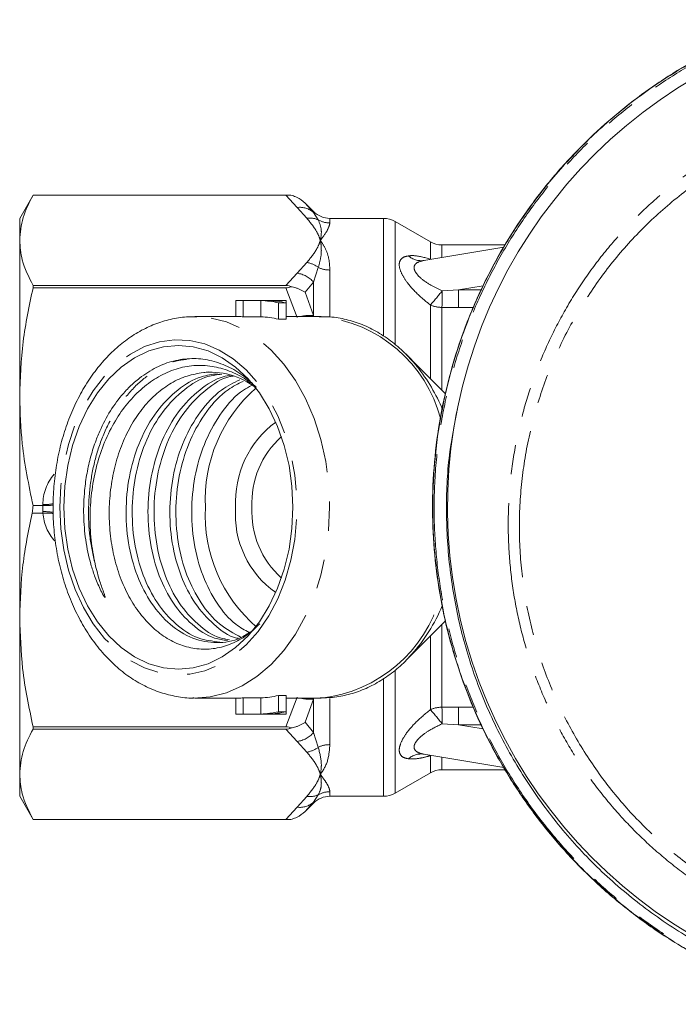
# Model space of a CAD drawing. Units: millimetres. Extents: x -43 to 578, y 5 to 327.
# Drawn here: x 129 to 157, y 7 to 49 of the extents above; entities that cross this region are included whole.
import ezdxf

# ---------------------------------------------------------------- set-up
doc = ezdxf.new("R2010")
doc.units = ezdxf.units.MM
doc.linetypes.add('PHANTOM', pattern=[12.7, 6.35, -1.27, 1.27, -1.27, 1.27, -1.27])

msp = doc.modelspace()

# ---------------------------------------------------------------- linework, layer by layer
at = {"color": 7, "linetype": 'Continuous', "lineweight": 15}
for p, q in [((129.287, 41.515), (128.71, 40.515)), ((140.44, 41.515), (129.287, 41.515)), ((129.287, 41.515), (140.216, 41.515)), ((129.287, 41.515), (129.287, 41.515)), ((141.417, 40.808), (141.055, 41.17)), ((128.71, 39.564), (128.71, 40.515)), ((144.442, 40.515), (142.124, 40.515)), ((146.47, 39.499), (144.942, 40.381)), ((128.71, 32.799), (128.71, 39.564)), ((149.652, 39.274), (146.187, 38.694)), ((149.708, 39.365), (146.97, 39.365)), ((146.198, 38.697), (146.193, 38.696)), ((129.287, 37.612), (129.287, 37.51)), ((140.216, 37.612), (129.287, 37.612)), ((129.287, 37.51), (140.216, 37.51)), ((138.052, 36.265), (138.052, 36.963)), ((140.026, 36.965), (138.177, 36.965)), ((138.378, 36.961), (139.139, 36.961)), ((138.378, 36.26), (138.378, 36.961)), ((139.139, 36.26), (139.139, 36.961)), ((139.466, 36.961), (140.227, 36.961)), ((139.901, 36.861), (140.227, 36.861)), ((139.901, 36.152), (139.901, 36.861)), ((140.227, 36.861), (140.227, 36.961)), ((140.227, 36.152), (140.227, 36.861)), ((138.177, 36.265), (136.279, 36.265)), ((136.366, 36.264), (136.279, 36.265)), ((138.378, 36.26), (139.139, 36.26)), ((141.746, 36.265), (140.227, 36.265)), ((139.901, 36.152), (140.227, 36.152)), ((147.128, 32.928), (145.413, 34.642)), ((128.71, 23.232), (128.71, 32.799)), ((129.71, 28.088), (129.287, 28.088)), ((128.71, 16.467), (128.71, 23.232)), ((145.413, 21.389), (147.127, 23.103)), ((145.413, 21.389), (145.654, 21.643)), ((136.279, 19.765), (138.177, 19.765)), ((138.052, 19.067), (138.052, 19.765)), ((139.139, 19.77), (138.378, 19.77)), ((138.378, 19.07), (138.378, 19.77)), ((139.139, 19.07), (139.139, 19.77)), ((140.227, 19.878), (139.901, 19.878)), ((139.901, 19.169), (139.901, 19.878)), ((140.227, 19.169), (140.227, 19.878)), ((140.227, 19.765), (141.746, 19.765)), ((139.901, 19.169), (140.227, 19.169)), ((140.227, 19.07), (140.227, 19.169)), ((138.177, 19.065), (140.026, 19.065)), ((138.378, 19.07), (139.139, 19.07)), ((139.466, 19.07), (140.227, 19.07)), ((140.216, 18.521), (129.287, 18.521)), ((129.287, 18.521), (129.287, 18.418)), ((129.287, 18.418), (140.216, 18.418)), ((146.187, 17.336), (149.644, 16.758)), ((146.97, 16.665), (149.695, 16.665)), ((128.71, 15.515), (128.71, 16.467)), ((144.942, 15.649), (146.47, 16.531)), ((128.71, 15.515), (129.287, 14.515)), ((142.124, 15.515), (144.442, 15.515)), ((141.055, 14.861), (141.417, 15.222)), ((129.287, 14.515), (140.44, 14.515)), ((140.216, 14.515), (129.287, 14.515)), ((129.287, 14.515), (129.287, 14.515))]:
    msp.add_line(p, q, dxfattribs=at)
at = {"color": 8, "linetype": 'PHANTOM', "lineweight": 0}
for p, q in [((140.71, 40.986), (140.216, 41.515)), ((141.121, 40.522), (140.71, 40.986)), ((141.055, 41.17), (141.417, 40.767)), ((141.417, 40.767), (141.417, 40.808)), ((141.417, 40.767), (141.623, 40.45)), ((142.124, 40.515), (142.124, 40.317)), ((144.442, 35.421), (144.442, 40.515)), ((144.942, 40.381), (144.942, 35.059)), ((146.47, 38.756), (146.47, 39.499)), ((146.97, 39.365), (146.97, 38.825)), ((140.71, 38.141), (141.121, 38.605)), ((141.623, 38.392), (141.417, 37.756)), ((146.48, 38.743), (146.47, 38.756)), ((146.49, 38.745), (146.47, 38.756)), ((140.216, 37.612), (140.71, 38.141)), ((142.124, 38.282), (142.124, 36.266)), ((140.71, 36.233), (140.216, 37.51)), ((141.417, 37.756), (141.055, 37.317)), ((141.417, 36.309), (141.417, 37.756)), ((148.757, 37.604), (147.683, 37.424)), ((141.055, 37.317), (141.417, 36.309)), ((146.978, 37.379), (147.683, 37.424)), ((147.683, 37.424), (148.666, 37.424)), ((148.668, 37.424), (148.698, 37.424)), ((146.47, 33.586), (146.47, 36.766)), ((147.683, 36.662), (146.97, 36.664)), ((146.97, 36.664), (146.97, 33.086)), ((148.339, 36.662), (147.683, 36.662)), ((141.417, 36.309), (141.425, 36.265)), ((129.71, 28.088), (129.71, 28.133)), ((129.714, 27.763), (129.245, 27.763)), ((129.71, 27.83), (129.71, 28.088)), ((129.714, 27.763), (129.71, 27.83)), ((146.97, 22.945), (146.97, 19.366)), ((146.47, 19.264), (146.47, 22.445)), ((144.942, 20.962), (144.942, 15.649)), ((144.442, 15.515), (144.442, 20.592)), ((140.216, 18.521), (140.71, 19.798)), ((141.417, 19.722), (141.055, 18.714)), ((141.425, 19.765), (141.417, 19.722)), ((141.417, 18.275), (141.417, 19.722)), ((142.124, 19.751), (142.124, 17.749)), ((146.97, 19.366), (147.683, 19.368)), ((147.683, 19.368), (148.338, 19.368)), ((140.71, 17.889), (140.216, 18.418)), ((141.055, 18.714), (141.417, 18.275)), ((147.683, 18.607), (146.978, 18.652)), ((147.683, 18.607), (148.751, 18.428)), ((148.673, 18.607), (147.683, 18.607)), ((141.417, 18.275), (141.623, 17.638)), ((141.121, 17.425), (140.71, 17.889)), ((146.47, 17.274), (146.48, 17.287)), ((146.49, 17.285), (146.47, 17.274)), ((146.47, 16.531), (146.47, 17.274)), ((146.97, 17.205), (146.97, 16.665)), ((140.71, 15.044), (141.121, 15.508)), ((141.623, 15.581), (141.417, 15.263)), ((142.124, 15.713), (142.124, 15.515)), ((140.216, 14.515), (140.71, 15.044)), ((141.417, 15.263), (141.055, 14.861)), ((141.417, 15.222), (141.417, 15.263))]:
    msp.add_line(p, q, dxfattribs=at)
at = {"color": 8, "linetype": 'PHANTOM', "lineweight": 0, "flags": 128}
for points in [[(136.242, 19.765), (136.247, 19.765), (136.953, 19.82), (137.649, 19.996), (138.325, 20.289), (138.97, 20.696), (139.577, 21.21), (140.135, 21.824), (140.636, 22.529), (141.073, 23.314), (141.44, 24.169), (141.731, 25.08), (141.942, 26.034), (142.07, 27.017), (142.113, 28.015), (142.07, 29.013), (141.942, 29.996), (141.731, 30.95), (141.44, 31.861), (141.073, 32.716), (140.636, 33.502), (140.135, 34.207), (139.577, 34.821), (138.97, 35.335), (138.325, 35.741), (137.649, 36.035), (136.953, 36.21), (136.366, 36.264)], [(130.445, 28.015), (130.488, 27.088), (130.613, 26.176), (130.82, 25.295), (131.105, 24.458), (131.463, 23.679), (131.889, 22.972), (132.376, 22.347), (132.914, 21.815), (133.497, 21.386), (134.113, 21.065), (134.754, 20.858), (135.408, 20.769), (136.064, 20.799), (136.713, 20.947), (137.342, 21.211), (137.943, 21.587), (138.505, 22.069), (139.019, 22.648), (139.476, 23.316), (139.868, 24.06), (140.191, 24.87), (140.437, 25.731), (140.604, 26.629), (140.688, 27.551), (140.688, 28.48), (140.604, 29.401), (140.437, 30.3), (140.191, 31.161), (139.868, 31.97), (139.476, 32.715), (139.019, 33.382), (138.505, 33.961), (137.943, 34.443), (137.342, 34.819), (136.713, 35.083), (136.064, 35.232), (135.408, 35.261), (134.754, 35.172), (134.113, 34.966), (133.497, 34.645), (132.914, 34.215), (132.376, 33.683), (131.889, 33.059), (131.463, 32.352), (131.105, 31.573), (130.82, 30.736), (130.613, 29.854), (130.488, 28.942), (130.445, 28.015)]]:
    msp.add_lwpolyline(points, dxfattribs=at)
at = {"color": 7, "linetype": 'Continuous', "lineweight": 15, "flags": 128}
for points in [[(130.619, 28.015), (130.661, 27.101), (130.788, 26.202), (130.996, 25.335), (131.282, 24.513), (131.642, 23.751), (132.07, 23.062), (132.557, 22.458), (133.095, 21.949), (133.676, 21.544), (134.29, 21.249), (134.925, 21.07), (135.572, 21.011), (136.218, 21.07), (136.854, 21.249), (137.467, 21.544), (138.048, 21.949), (138.587, 22.458), (139.074, 23.062), (139.501, 23.751), (139.861, 24.513), (140.148, 25.335), (140.356, 26.202), (140.483, 27.101), (140.525, 28.015), (140.483, 28.93), (140.356, 29.828), (140.148, 30.696), (139.861, 31.518), (139.501, 32.279), (139.074, 32.968), (138.587, 33.572), (138.048, 34.081), (137.467, 34.487), (136.854, 34.781), (136.218, 34.96), (135.572, 35.02), (134.925, 34.96), (134.29, 34.781), (133.676, 34.487), (133.095, 34.081), (132.557, 33.572), (132.07, 32.968), (131.642, 32.279), (131.282, 31.518), (130.996, 30.696), (130.788, 29.828), (130.661, 28.93), (130.619, 28.015)], [(145.896, 34.102), (145.728, 34.304), (145.413, 34.642)]]:
    msp.add_lwpolyline(points, dxfattribs=at)
at = {"color": 7, "linetype": 'Continuous', "lineweight": 15}
for centre, radius, start, end in [((168.71, 28.015), 21.5, 109.9813, 62.5511), ((142.124, 41.515), 1, 225, 270), ((144.442, 39.515), 1, 60, 90), ((146.97, 40.365), 1, 240, 270), ((138.177, 32.489), 4.476, 87.4236, 91.6022), ((138.934, 32.429), 4.537, 77.6903, 87.4011), ((139.26, 32.429), 4.537, 77.6903, 87.4011), ((140.026, 32.488), 4.477, 87.4238, 89.9998), ((138.177, 32.138), 4.127, 87.2053, 89.9996), ((138.933, 32.073), 4.192, 76.6488, 87.1763), ((136.962, 30.675), 3.185, 51.8283, 97.2976), ((143.16, 28.336), 6.429, 131.1323, 182.8616), ((143.147, 27.692), 6.417, 177.1093, 229.2032), ((138.177, 23.892), 4.127, 270.0003, 272.7948), ((138.933, 23.957), 4.192, 272.8237, 283.3512), ((138.934, 23.602), 4.537, 272.5989, 282.3097), ((139.26, 23.602), 4.537, 272.5989, 282.3097), ((138.177, 23.541), 4.476, 268.3978, 272.5764), ((140.026, 23.542), 4.477, 270.0002, 272.5762), ((146.97, 15.665), 1, 90, 120), ((142.124, 14.515), 1, 90, 135), ((144.442, 16.515), 1, 270, 300)]:
    msp.add_arc(centre, radius, start, end, dxfattribs=at)
at = {"color": 8, "linetype": 'PHANTOM', "lineweight": 0}
for centre, radius, start, end in [((140.83, 40.122), 0.872, 47.681, 97.8964), ((141.253, 39.658), 0.873, 64.9364, 98.6437), ((142.124, 41.329), 1.012, 240.3449, 270.0244), ((146.068, 39.494), 0.809, 227.5654, 278.4925), ((140.963, 37.537), 1.08, 52.3519, 81.5641), ((142.12, 39.452), 1.171, 244.887, 270.2179), ((140.57, 37.044), 1.106, 40.0535, 82.7517), ((133.378, 48.139), 17.342, 319.018, 321.6473), ((64.608, 37.936), 82.372, 359.11525, 359.61235), ((146.964, 37.912), 1.248, 246.658, 270.2613), ((141.249, 34.643), 1.675, 84.2361, 104.2891), ((141.146, 30.332), 5.964, 14.5758, 84.2242), ((139.557, 29.085), 8.084, 22.9711, 38.3599), ((142.357, 28.24), 4.317, 126.625, 182.9889), ((142.622, 28.2), 3.873, 132.0682, 182.7397), ((131.71, 28.133), 2, 139.0452, 180), ((129.721, 30.502), 2.37, 269.728, 280.7162), ((129.722, 24.971), 2.86, 81.1097, 90.2396), ((129.861, 25.432), 2.335, 82.5421, 93.6099), ((131.71, 27.898), 2, 183.8736, 221.8756), ((142.174, 27.704), 4.139, 175.6855, 234.7005), ((142.622, 27.83), 3.873, 177.2603, 227.9318), ((141.094, 25.755), 6.025, 276.2134, 344.7209), ((139.824, 26.791), 7.777, 318.5537, 337.0164), ((141.249, 21.388), 1.675, 255.7109, 275.7639), ((146.964, 18.119), 1.248, 89.7387, 113.342), ((133.378, 7.891), 17.342, 38.3527, 40.982), ((64.608, 18.094), 82.372, 0.38765, 0.88475), ((140.57, 18.986), 1.106, 277.2483, 319.9465), ((140.963, 18.493), 1.08, 278.4359, 307.6481), ((142.12, 16.578), 1.171, 89.7821, 115.113), ((146.068, 16.536), 0.809, 81.5075, 132.4346), ((141.253, 16.372), 0.873, 261.3563, 295.0636), ((142.124, 14.701), 1.012, 89.9756, 119.6551), ((140.83, 15.908), 0.872, 262.1036, 312.319)]:
    msp.add_arc(centre, radius, start, end, dxfattribs=at)
at = {"color": 7, "linetype": 'Continuous', "lineweight": 15}
for points, knots in [([(160.6, 7.403), (160.118, 7.604), (159.151, 8.008), (157.675, 8.786), (156.175, 9.721), (154.671, 10.848), (153.253, 12.111), (151.948, 13.494), (150.771, 14.977), (149.724, 16.554), (148.805, 18.234), (148.039, 19.982), (147.43, 21.774), (146.976, 23.604), (146.677, 25.487), (146.537, 27.454), (146.575, 29.445), (146.797, 31.442), (147.193, 33.399), (147.772, 35.339), (148.508, 37.167), (149.37, 38.865), (150.338, 40.435), (151.447, 41.937), (152.674, 43.332), (153.998, 44.607), (155.413, 45.762), (156.938, 46.81), (158.549, 47.724), (160.222, 48.509), (161.377, 48.91), (161.957, 49.111)], [0, 0, 0, 0, 0.028592, 0.05733, 0.091242, 0.125399, 0.160324, 0.195512, 0.229856, 0.264446, 0.299812, 0.335443, 0.369785, 0.404367, 0.439705, 0.475304, 0.513542, 0.549896, 0.586533, 0.62407, 0.661919, 0.695467, 0.729241, 0.763726, 0.798458, 0.831536, 0.864835, 0.898835, 0.933078, 0.966422, 1, 1, 1, 1]), ([(160.604, 7.412), (159.909, 7.71), (158.51, 8.309), (156.532, 9.481), (154.826, 10.729), (153.466, 11.933), (152.392, 13.028), (151.427, 14.15), (150.385, 15.543), (149.315, 17.259), (148.292, 19.343), (147.604, 21.239), (147.166, 22.858), (146.903, 24.118), (146.733, 25.261), (146.626, 26.335), (146.567, 27.416), (146.566, 28.936), (146.709, 30.787), (147.069, 32.832), (147.579, 34.712), (148.258, 36.573), (149.101, 38.364), (150.087, 40.035), (150.994, 41.319), (151.826, 42.353), (152.599, 43.217), (153.436, 44.058), (154.306, 44.843), (155.203, 45.571), (156.423, 46.46), (157.998, 47.43), (159.948, 48.395), (161.296, 48.868), (161.96, 49.101)], [0, 0, 0, 0, 0.041346, 0.083255, 0.125736, 0.157205, 0.182958, 0.210101, 0.238635, 0.278839, 0.32152, 0.366681, 0.390201, 0.414343, 0.437958, 0.454187, 0.474191, 0.49797, 0.538422, 0.576973, 0.612912, 0.646239, 0.686605, 0.722329, 0.753411, 0.773447, 0.795537, 0.817327, 0.838816, 0.860007, 0.880899, 0.921778, 0.961475, 1, 1, 1, 1]), ([(129.287, 41.515), (129.123, 41.195), (128.792, 40.55), (128.737, 39.894), (128.71, 39.564)], [0, 0, 0, 0, 0.497234, 1, 1, 1, 1]), ([(140.216, 41.515), (140.26, 41.515), (140.341, 41.515), (140.409, 41.515), (140.44, 41.515)], [0, 0, 0, 0, 0.546746, 1, 1, 1, 1]), ([(141.055, 41.17), (141.054, 41.171), (140.952, 41.272), (140.816, 41.369), (140.603, 41.469), (140.512, 41.495), (140.44, 41.515)], [0, 0, 0, 0, 0.009709, 0.602085, 0.688356, 1, 1, 1, 1]), ([(128.71, 39.564), (128.73, 39.282), (128.776, 38.626), (129.102, 37.98), (129.287, 37.612)], [0, 0, 0, 0, 0.429381, 1, 1, 1, 1]), ([(129.287, 37.51), (129.123, 36.736), (128.792, 35.18), (128.737, 33.596), (128.71, 32.799)], [0, 0, 0, 0, 0.4972343, 1, 1, 1, 1]), ([(140.44, 37.561), (140.433, 37.565), (140.39, 37.587), (140.313, 37.609), (140.242, 37.611), (140.216, 37.612)], [0, 0, 0, 0, 0.113181, 0.667107, 1, 1, 1, 1]), ([(140.216, 37.51), (140.26, 37.512), (140.341, 37.517), (140.409, 37.547), (140.44, 37.561)], [0, 0, 0, 0, 0.546746, 1, 1, 1, 1]), ([(141.055, 37.317), (141.054, 37.318), (140.952, 37.389), (140.816, 37.458), (140.603, 37.528), (140.512, 37.547), (140.44, 37.561)], [0, 0, 0, 0, 0.0097089, 0.6020846, 0.6883562, 1, 1, 1, 1]), ([(136.376, 36.251), (136.255, 36.256), (135.9, 36.27), (135.314, 36.178), (134.633, 35.986), (133.975, 35.687), (133.347, 35.292), (132.756, 34.803), (132.21, 34.226), (131.715, 33.567), (131.279, 32.835), (130.907, 32.04), (130.605, 31.193), (130.376, 30.305), (130.224, 29.388), (130.16, 28.619), (130.154, 28.161), (130.153, 28.015)], [0, 0, 0, 0, 0.036025, 0.105177, 0.174308, 0.243775, 0.31386, 0.384698, 0.456275, 0.528462, 0.601077, 0.673947, 0.746939, 0.819954, 0.892962, 0.965965, 1, 1, 1, 1]), ([(145.917, 34.077), (145.911, 34.084), (145.743, 34.32), (145.356, 34.712), (144.76, 35.235), (144.116, 35.652), (143.441, 35.968), (142.746, 36.172), (142.146, 36.269), (141.782, 36.256), (141.654, 36.251)], [0, 0, 0, 0, 0.005247, 0.160795, 0.315618, 0.469216, 0.621147, 0.771201, 0.919526, 1, 1, 1, 1]), ([(131.968, 25.569), (131.903, 25.91), (131.771, 26.603), (131.733, 27.69), (131.817, 28.786), (132.027, 29.846), (132.366, 30.857), (132.82, 31.761), (133.376, 32.551), (134.008, 33.195), (134.714, 33.693), (135.459, 34.023), (136.241, 34.177), (137.021, 34.148), (137.781, 33.931), (138.342, 33.67), (138.628, 33.433), (138.692, 33.38)], [0, 0, 0, 0, 0.070449, 0.14294, 0.213389, 0.285883, 0.35615, 0.428571, 0.497001, 0.567414, 0.635865, 0.706302, 0.774711, 0.84523, 0.91166, 0.980014, 1, 1, 1, 1]), ([(138.941, 33.208), (138.766, 33.376), (138.378, 33.747), (137.693, 34.14), (136.934, 34.401), (136.144, 34.48), (135.366, 34.374), (134.601, 34.097), (134.132, 33.772), (133.895, 33.608)], [0, 0, 0, 0, 0.119549, 0.264058, 0.412748, 0.557441, 0.70633, 0.851115, 1, 1, 1, 1]), ([(136.558, 33.834), (136.325, 33.79), (135.853, 33.7), (135.18, 33.364), (134.547, 32.887), (133.981, 32.272), (133.488, 31.528), (133.092, 30.685), (132.8, 29.756), (132.624, 28.783), (132.561, 27.775), (132.617, 26.774), (132.792, 25.793), (133.08, 24.878), (133.477, 24.041), (133.965, 23.321), (134.534, 22.722), (135.162, 22.271), (135.843, 21.976), (136.546, 21.853), (137.261, 21.902), (137.954, 22.128), (138.577, 22.479), (138.93, 22.818), (139.088, 22.97)], [0, 0, 0, 0, 0.044073, 0.089413, 0.133481, 0.17879, 0.223491, 0.269489, 0.314191, 0.360178, 0.405172, 0.451444, 0.496892, 0.543658, 0.589107, 0.635868, 0.681519, 0.728461, 0.774655, 0.822188, 0.868384, 0.915918, 0.962227, 1, 1, 1, 1]), ([(137.267, 33.793), (137.031, 33.763), (136.428, 33.686), (135.514, 33.126), (134.599, 32.193), (133.893, 30.951), (133.446, 29.531), (133.267, 28.009), (133.369, 26.468), (133.753, 25.035), (134.381, 23.821), (135.205, 22.888), (136.18, 22.29), (137.224, 22.11), (138.102, 22.236), (138.565, 22.548), (138.717, 22.65)], [0, 0, 0, 0, 0.04834, 0.123259, 0.200829, 0.278399, 0.353318, 0.428238, 0.505808, 0.583377, 0.658297, 0.733216, 0.810786, 0.888356, 0.963275, 1, 1, 1, 1]), ([(137.359, 22.189), (137.047, 22.225), (136.382, 22.302), (135.45, 22.91), (134.629, 23.842), (134.006, 25.063), (133.627, 26.498), (133.531, 28.04), (133.715, 29.562), (134.168, 30.979), (134.878, 32.215), (135.797, 33.14), (136.679, 33.681), (137.244, 33.752), (137.444, 33.777)], [0, 0, 0, 0, 0.078528, 0.167503, 0.253438, 0.339372, 0.428347, 0.517322, 0.603257, 0.689192, 0.778167, 0.867142, 0.953077, 1, 1, 1, 1]), ([(137.862, 33.727), (137.744, 33.71), (137.261, 33.638), (136.46, 33.119), (135.544, 32.195), (134.838, 30.951), (134.391, 29.531), (134.212, 28.009), (134.315, 26.468), (134.699, 25.036), (135.326, 23.818), (136.152, 22.9), (136.968, 22.349), (137.508, 22.28), (137.696, 22.257)], [0, 0, 0, 0, 0.029228, 0.119715, 0.213404, 0.307092, 0.39758, 0.488067, 0.581756, 0.675444, 0.765931, 0.856419, 0.950107, 1, 1, 1, 1]), ([(137.788, 22.289), (137.651, 22.309), (137.162, 22.38), (136.397, 22.919), (135.574, 23.84), (134.951, 25.063), (134.572, 26.498), (134.476, 28.04), (134.66, 29.562), (135.113, 30.978), (135.823, 32.219), (136.744, 33.128), (137.477, 33.621), (137.888, 33.687), (137.934, 33.695)], [0, 0, 0, 0, 0.037724, 0.134407, 0.227787, 0.321167, 0.41785, 0.514533, 0.607913, 0.701293, 0.797976, 0.894659, 0.988038, 1, 1, 1, 1]), ([(136.558, 33.834), (136.704, 33.862), (136.852, 33.891), (136.999, 33.864), (137.002, 33.864)], [0, 0, 0, 0, 0.981858, 1, 1, 1, 1]), ([(133.895, 33.608), (133.822, 33.549), (133.605, 33.374), (133.188, 32.96), (132.683, 32.306), (132.28, 31.575), (131.986, 30.873), (131.777, 30.227), (131.611, 29.497), (131.492, 28.641), (131.456, 27.669), (131.545, 26.589), (131.729, 25.717), (131.955, 25.011), (132.142, 24.566), (132.291, 24.27), (132.367, 24.154), (132.389, 24.121), (132.402, 24.112), (132.404, 24.111), (132.405, 24.111), (132.406, 24.111), (132.407, 24.112), (132.408, 24.113), (132.409, 24.116), (132.408, 24.131), (132.393, 24.187), (132.313, 24.41), (132.146, 24.868), (132.033, 25.311), (131.968, 25.569)], [0, 0, 0, 0, 0.027393, 0.082239, 0.167356, 0.252459, 0.298763, 0.35908, 0.419396, 0.479711, 0.565316, 0.649397, 0.737202, 0.780983, 0.833246, 0.859356, 0.865882, 0.869155, 0.869459, 0.869566, 0.869674, 0.869749, 0.869824, 0.869933, 0.870141, 0.870899, 0.873907, 0.885883, 0.933765, 1, 1, 1, 1]), ([(138.233, 33.536), (137.962, 33.403), (137.332, 33.094), (136.492, 32.182), (135.783, 30.954), (135.336, 29.53), (135.158, 28.009), (135.26, 26.467), (135.644, 25.037), (136.271, 23.814), (137.1, 22.915), (137.755, 22.417), (138.128, 22.352), (138.151, 22.348)], [0, 0, 0, 0, 0.07797, 0.181239, 0.284509, 0.38425, 0.48399, 0.58726, 0.690529, 0.79027, 0.890011, 0.99328, 1, 1, 1, 1]), ([(138.29, 22.39), (137.969, 22.559), (137.327, 22.896), (136.521, 23.849), (135.896, 25.061), (135.518, 26.499), (135.421, 28.04), (135.606, 29.561), (136.058, 30.982), (136.772, 32.202), (137.57, 33.072), (138.15, 33.356), (138.372, 33.465)], [0, 0, 0, 0, 0.10208, 0.204344, 0.306608, 0.41249, 0.518371, 0.620636, 0.7229, 0.828782, 0.934663, 1, 1, 1, 1]), ([(138.728, 33.282), (138.611, 33.221), (138.139, 32.975), (137.44, 32.174), (136.728, 30.956), (136.282, 29.53), (136.103, 28.009), (136.205, 26.469), (136.588, 25.032), (137.22, 23.832), (137.919, 22.985), (138.437, 22.707), (138.635, 22.6)], [0, 0, 0, 0, 0.0372597, 0.1510653, 0.264871, 0.3747884, 0.4847058, 0.5985114, 0.712317, 0.8222344, 0.9321518, 1, 1, 1, 1]), ([(128.71, 32.799), (128.73, 32.118), (128.776, 30.534), (129.102, 28.977), (129.287, 28.088)], [0, 0, 0, 0, 0.4293815, 1, 1, 1, 1]), ([(147.637, 32.279), (147.508, 31.616), (147.221, 30.143), (147.121, 27.805), (147.276, 25.316), (147.712, 22.858), (148.426, 20.477), (149.417, 18.197), (150.67, 16.038), (152.154, 14.032), (153.854, 12.218), (155.759, 10.622), (157.997, 9.121), (159.697, 8.351), (160.634, 7.926)], [0, 0, 0, 0, 0.067994, 0.150802, 0.234669, 0.318564, 0.401246, 0.483818, 0.567389, 0.650749, 0.732888, 0.814935, 0.898019, 1, 1, 1, 1]), ([(129.245, 27.763), (129.092, 27.018), (128.785, 25.521), (128.735, 23.997), (128.71, 23.232)], [0, 0, 0, 0, 0.4974, 1, 1, 1, 1]), ([(129.287, 28.088), (129.28, 27.997), (129.272, 27.885), (129.25, 27.782), (129.245, 27.763)], [0, 0, 0, 0, 0.808982, 1, 1, 1, 1]), ([(129.71, 28.088), (129.823, 28.089), (129.974, 28.09), (130.101, 28.104), (130.132, 28.107)], [0, 0, 0, 0, 0.748396, 1, 1, 1, 1]), ([(130.153, 28.015), (130.155, 27.847), (130.161, 27.366), (130.233, 26.575), (130.391, 25.658), (130.626, 24.77), (130.935, 23.923), (131.316, 23.126), (131.763, 22.391), (132.273, 21.729), (132.84, 21.149), (133.454, 20.661), (134.108, 20.274), (134.79, 19.988), (135.489, 19.822), (135.976, 19.752), (136.224, 19.767), (136.238, 19.768)], [0, 0, 0, 0, 0.039843, 0.113883, 0.188013, 0.262233, 0.336563, 0.411004, 0.485519, 0.559998, 0.634279, 0.708143, 0.781353, 0.85372, 0.925192, 0.995893, 1, 1, 1, 1]), ([(128.71, 23.232), (128.733, 22.502), (128.783, 20.917), (129.11, 19.361), (129.287, 18.521)], [0, 0, 0, 0, 0.4605819, 1, 1, 1, 1]), ([(141.701, 19.775), (141.882, 19.775), (142.296, 19.777), (142.937, 19.904), (143.611, 20.132), (144.261, 20.462), (144.875, 20.892), (145.345, 21.295), (145.588, 21.581), (145.659, 21.665)], [0, 0, 0, 0, 0.123943, 0.283841, 0.443949, 0.605082, 0.767786, 0.932258, 1, 1, 1, 1]), ([(129.287, 18.418), (129.123, 18.098), (128.792, 17.453), (128.737, 16.797), (128.71, 16.467)], [0, 0, 0, 0, 0.497234, 1, 1, 1, 1]), ([(140.44, 18.469), (140.433, 18.473), (140.39, 18.495), (140.313, 18.517), (140.242, 18.52), (140.216, 18.521)], [0, 0, 0, 0, 0.1131809, 0.6671066, 1, 1, 1, 1]), ([(140.216, 18.418), (140.26, 18.42), (140.341, 18.425), (140.409, 18.455), (140.44, 18.469)], [0, 0, 0, 0, 0.546746, 1, 1, 1, 1]), ([(141.055, 18.714), (141.054, 18.712), (140.952, 18.641), (140.816, 18.572), (140.603, 18.502), (140.512, 18.484), (140.44, 18.469)], [0, 0, 0, 0, 0.009709, 0.602085, 0.688356, 1, 1, 1, 1]), ([(146.19, 17.336), (146.187, 17.337), (146.182, 17.337), (146.19, 17.335), (146.194, 17.334)], [0, 0, 0, 0, 0.513228, 1, 1, 1, 1]), ([(128.71, 16.467), (128.73, 16.185), (128.776, 15.529), (129.102, 14.884), (129.287, 14.515)], [0, 0, 0, 0, 0.429381, 1, 1, 1, 1]), ([(140.44, 14.515), (140.433, 14.515), (140.39, 14.515), (140.313, 14.515), (140.242, 14.515), (140.216, 14.515)], [0, 0, 0, 0, 0.113181, 0.667107, 1, 1, 1, 1]), ([(141.055, 14.861), (141.054, 14.859), (140.952, 14.758), (140.816, 14.661), (140.603, 14.562), (140.512, 14.536), (140.44, 14.515)], [0, 0, 0, 0, 0.009709, 0.602085, 0.688356, 1, 1, 1, 1])]:
    msp.add_open_spline(points, degree=3, knots=knots, dxfattribs=at)
at = {"color": 8, "linetype": 'PHANTOM', "lineweight": 0}
for points, knots in [([(161.875, 48.988), (161.318, 48.792), (160.199, 48.399), (158.582, 47.638), (157.015, 46.75), (155.508, 45.723), (154.077, 44.562), (152.746, 43.283), (151.531, 41.904), (150.433, 40.427), (149.452, 38.847), (148.588, 37.149), (147.861, 35.348), (147.283, 33.443), (146.874, 31.467), (146.646, 29.434), (146.609, 27.446), (146.744, 25.522), (147.033, 23.667), (147.484, 21.82), (148.093, 20.021), (148.849, 18.293), (149.747, 16.636), (150.797, 15.041), (151.977, 13.552), (153.266, 12.183), (154.657, 10.933), (156.17, 9.795), (158.122, 8.555), (159.656, 7.879), (160.604, 7.461)], [0, 0, 0, 0, 0.03252, 0.065256, 0.098425, 0.13182, 0.165921, 0.200265, 0.233901, 0.267765, 0.302347, 0.337174, 0.373618, 0.410347, 0.447978, 0.485922, 0.524254, 0.558675, 0.593334, 0.628749, 0.664426, 0.698845, 0.733506, 0.76894, 0.804643, 0.838625, 0.872847, 0.907834, 0.943089, 1, 1, 1, 1]), ([(167.437, 8.509), (166.87, 8.561), (165.733, 8.665), (164.106, 9.006), (162.564, 9.46), (161.113, 10.024), (159.701, 10.71), (158.352, 11.512), (157.078, 12.422), (155.889, 13.427), (154.779, 14.536), (153.764, 15.736), (152.854, 17.015), (152.055, 18.362), (151.365, 19.782), (150.797, 21.259), (150.356, 22.778), (150.043, 24.326), (149.861, 25.911), (149.814, 27.533), (149.909, 29.175), (150.146, 30.779), (150.511, 32.321), (150.993, 33.803), (151.602, 35.254), (152.344, 36.672), (153.217, 38.038), (154.218, 39.342), (155.324, 40.547), (156.515, 41.637), (157.775, 42.608), (159.105, 43.466), (160.503, 44.208), (161.961, 44.833), (163.482, 45.338), (165.469, 45.813), (167.569, 46.056), (169.736, 46.035), (171.546, 45.844), (173.359, 45.473), (175.044, 44.95), (176.579, 44.315), (177.965, 43.604), (179.297, 42.774), (180.557, 41.834), (181.731, 40.795), (182.811, 39.669), (183.801, 38.446), (184.687, 37.143), (185.459, 35.771), (186.114, 34.342), (186.651, 32.851), (187.06, 31.317), (187.338, 29.754), (187.484, 28.176), (187.495, 26.574), (187.37, 24.979), (187.109, 23.401), (186.716, 21.854), (186.186, 20.328), (185.528, 18.857), (184.749, 17.453), (183.858, 16.126), (182.845, 14.864), (181.731, 13.7), (180.528, 12.64), (179.25, 11.692), (177.878, 10.846), (176.445, 10.123), (174.968, 9.53), (173.459, 9.065), (171.9, 8.728), (169.89, 8.453), (168.393, 8.487), (167.437, 8.509)], [0, 0, 0, 0, 0.014332, 0.028787, 0.041824, 0.054862, 0.068037, 0.081434, 0.094527, 0.10762, 0.120849, 0.134298, 0.147514, 0.160731, 0.174131, 0.187722, 0.201059, 0.214488, 0.228058, 0.241823, 0.255949, 0.270075, 0.283255, 0.296435, 0.309873, 0.323404, 0.337234, 0.351167, 0.36523, 0.378784, 0.392125, 0.405562, 0.418852, 0.432142, 0.445627, 0.459314, 0.483669, 0.498698, 0.51387, 0.529495, 0.545279, 0.558336, 0.571393, 0.584588, 0.598003, 0.611147, 0.624291, 0.637571, 0.651072, 0.664354, 0.677635, 0.691103, 0.704762, 0.718152, 0.731635, 0.745262, 0.759084, 0.772513, 0.786133, 0.799852, 0.813771, 0.827227, 0.840778, 0.854477, 0.868381, 0.881715, 0.895144, 0.908721, 0.922501, 0.935714, 0.948928, 0.962333, 0.975938, 1, 1, 1, 1]), ([(167.463, 8.912), (168.395, 8.891), (170.012, 8.855), (172.291, 9.201), (174.277, 9.713), (175.568, 10.207), (176.835, 10.777), (178.083, 11.429), (179.81, 12.596), (181.398, 13.951), (182.819, 15.484), (184.06, 17.169), (185.102, 18.981), (185.926, 20.901), (186.527, 22.9), (186.899, 24.949), (187.029, 27.022), (186.928, 29.091), (186.597, 31.13), (186.036, 33.11), (185.261, 35.011), (184.284, 36.81), (183.11, 38.482), (181.764, 40.012), (180.259, 41.384), (178.61, 42.576), (176.842, 43.58), (174.869, 44.432), (172.691, 45.067), (170.336, 45.439), (167.804, 45.511), (165.389, 45.233), (163.135, 44.66), (161.195, 43.928), (159.343, 42.982), (157.609, 41.826), (156.012, 40.479), (154.575, 38.96), (153.325, 37.284), (152.27, 35.476), (151.428, 33.564), (150.815, 31.57), (150.43, 29.523), (150.278, 27.452), (150.367, 25.383), (150.685, 23.343), (151.226, 21.356), (151.99, 19.451), (152.956, 17.647), (154.113, 15.963), (155.451, 14.424), (156.947, 13.044), (158.585, 11.835), (160.35, 10.819), (162.214, 10.001), (164.043, 9.432), (165.799, 9.065), (166.909, 8.963), (167.463, 8.912)], [0, 0, 0, 0, 0.0240797, 0.0417573, 0.059492, 0.0771702, 0.0775446, 0.0955744, 0.1136639, 0.1316949, 0.1498887, 0.1681421, 0.186337, 0.2045553, 0.2228322, 0.2410511, 0.2591444, 0.2772945, 0.2953876, 0.3132635, 0.3311945, 0.3490696, 0.3667307, 0.3844462, 0.4021063, 0.4196454, 0.4372393, 0.4547776, 0.4752563, 0.4958243, 0.5163027, 0.5406345, 0.5585131, 0.5764506, 0.59433, 0.6124295, 0.6305888, 0.6486895, 0.6669102, 0.6851903, 0.7034119, 0.7216013, 0.7398485, 0.7580381, 0.7760623, 0.7941428, 0.8121665, 0.8299674, 0.8478231, 0.865623, 0.8832367, 0.9009048, 0.9185175, 0.9360575, 0.9536525, 0.9711917, 0.9855959, 1, 1, 1, 1]), ([(141.71, 39.564), (141.709, 39.567), (141.699, 39.601), (141.652, 39.738), (141.51, 40.06), (141.274, 40.34), (141.121, 40.522)], [0, 0, 0, 0, 0.008675, 0.104482, 0.420777, 1, 1, 1, 1]), ([(141.623, 40.45), (141.682, 40.302), (141.772, 40.079), (141.747, 39.764), (141.722, 39.622), (141.712, 39.575), (141.71, 39.567), (141.71, 39.564)], [0, 0, 0, 0, 0.568915, 0.860941, 0.976324, 0.991367, 1, 1, 1, 1]), ([(142.124, 40.317), (142.104, 40.23), (142.062, 40.044), (141.848, 39.743), (141.712, 39.566), (141.71, 39.564)], [0, 0, 0, 0, 0.46698, 0.991771, 1, 1, 1, 1]), ([(141.121, 38.605), (141.274, 38.787), (141.51, 39.068), (141.652, 39.39), (141.699, 39.527), (141.709, 39.561), (141.71, 39.564)], [0, 0, 0, 0, 0.579223, 0.895518, 0.991291, 1, 1, 1, 1]), ([(141.71, 39.564), (141.71, 39.561), (141.715, 39.54), (141.732, 39.451), (141.759, 39.228), (141.753, 38.868), (141.666, 38.551), (141.623, 38.392)], [0, 0, 0, 0, 0.00866, 0.06075, 0.257636, 0.629213, 1, 1, 1, 1]), ([(141.71, 39.564), (141.712, 39.561), (141.801, 39.444), (141.953, 39.188), (142.097, 38.762), (142.115, 38.435), (142.124, 38.282)], [0, 0, 0, 0, 0.008223, 0.34984, 0.695972, 1, 1, 1, 1]), ([(146.47, 36.766), (146.3, 36.904), (145.927, 37.208), (145.487, 37.689), (145.194, 38.153), (145.089, 38.529), (145.156, 38.709), (145.291, 38.843), (145.411, 38.871), (145.522, 38.897)], [0, 0, 0, 0, 0.165125, 0.362918, 0.50437, 0.655291, 0.814319, 0.827215, 1, 1, 1, 1]), ([(145.522, 38.897), (145.595, 38.902), (145.861, 38.918), (146.213, 38.824), (146.47, 38.756)], [0, 0, 0, 0, 0.272711, 1, 1, 1, 1]), ([(146.187, 38.694), (146.077, 38.668), (145.903, 38.627), (145.787, 38.505), (145.753, 38.386), (145.778, 38.276), (145.868, 38.115), (146.084, 37.886), (146.489, 37.613), (146.821, 37.454), (146.978, 37.379)], [0, 0, 0, 0, 0.176771, 0.279778, 0.338331, 0.434165, 0.475231, 0.609836, 0.81571, 1, 1, 1, 1]), ([(131.968, 25.569), (131.881, 25.97), (131.707, 26.77), (131.663, 28.04), (131.779, 29.289), (132.063, 30.496), (132.513, 31.622), (133.124, 32.625), (133.864, 33.45), (134.691, 34.034), (135.39, 34.362), (135.811, 34.407), (135.934, 34.42)], [0, 0, 0, 0, 0.106807, 0.212871, 0.318659, 0.422127, 0.52907, 0.638155, 0.747241, 0.854184, 0.957652, 1, 1, 1, 1]), ([(145.522, 17.133), (145.415, 17.159), (145.22, 17.206), (145.099, 17.438), (145.149, 17.773), (145.394, 18.215), (145.837, 18.742), (146.245, 19.078), (146.47, 19.264)], [0, 0, 0, 0, 0.167072, 0.306663, 0.453886, 0.602331, 0.780629, 1, 1, 1, 1]), ([(146.978, 18.652), (146.771, 18.551), (146.41, 18.376), (146.02, 18.085), (145.855, 17.892), (145.78, 17.756), (145.757, 17.663), (145.778, 17.534), (145.892, 17.405), (146.081, 17.361), (146.187, 17.336)], [0, 0, 0, 0, 0.242736, 0.424325, 0.531533, 0.563443, 0.655168, 0.696882, 0.828785, 1, 1, 1, 1]), ([(141.623, 17.638), (141.682, 17.397), (141.772, 17.033), (141.747, 16.674), (141.722, 16.526), (141.712, 16.478), (141.71, 16.47), (141.71, 16.467)], [0, 0, 0, 0, 0.568915, 0.860941, 0.976324, 0.991367, 1, 1, 1, 1]), ([(142.124, 17.749), (142.104, 17.518), (142.062, 17.026), (141.848, 16.647), (141.712, 16.469), (141.71, 16.467)], [0, 0, 0, 0, 0.46698, 0.991771, 1, 1, 1, 1]), ([(141.71, 16.467), (141.709, 16.47), (141.699, 16.504), (141.652, 16.641), (141.51, 16.963), (141.274, 17.243), (141.121, 17.425)], [0, 0, 0, 0, 0.008675, 0.104482, 0.420777, 1, 1, 1, 1]), ([(146.47, 17.274), (146.42, 17.26), (146.219, 17.201), (145.879, 17.125), (145.642, 17.13), (145.522, 17.133)], [0, 0, 0, 0, 0.139349, 0.562395, 1, 1, 1, 1]), ([(141.121, 15.508), (141.274, 15.69), (141.51, 15.971), (141.652, 16.293), (141.699, 16.43), (141.709, 16.464), (141.71, 16.467)], [0, 0, 0, 0, 0.579223, 0.895518, 0.991291, 1, 1, 1, 1]), ([(141.71, 16.467), (141.71, 16.464), (141.715, 16.443), (141.732, 16.355), (141.759, 16.151), (141.753, 15.862), (141.666, 15.675), (141.623, 15.581)], [0, 0, 0, 0, 0.00866, 0.0607499, 0.2576357, 0.629213, 1, 1, 1, 1]), ([(141.71, 16.467), (141.712, 16.464), (141.801, 16.348), (141.953, 16.135), (142.097, 15.883), (142.115, 15.768), (142.124, 15.713)], [0, 0, 0, 0, 0.008223, 0.34984, 0.695972, 1, 1, 1, 1])]:
    msp.add_open_spline(points, degree=3, knots=knots, dxfattribs=at)
for points in [[(147.683, 36.662), (147.683, 36.712), (147.683, 36.813), (147.683, 37.001), (147.683, 37.207), (147.683, 37.352), (147.683, 37.424)], [(147.683, 19.368), (147.683, 19.318), (147.683, 19.218), (147.683, 19.029), (147.683, 18.823), (147.683, 18.679), (147.683, 18.607)]]:
    msp.add_open_spline(points, degree=3, dxfattribs=at)

doc.saveas('drawing.dxf')
